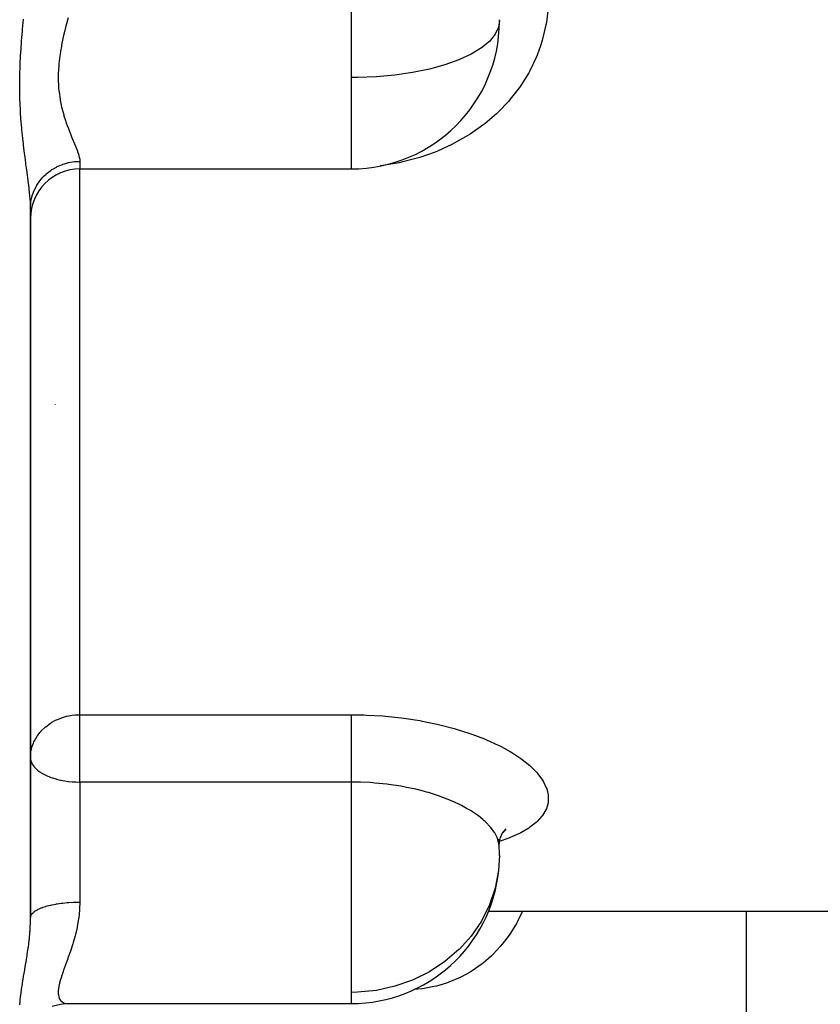
# Model space of a CAD drawing. Units: millimetres. Extents: x -312 to 499, y -334 to 334.
# Drawn here: x -32 to 0, y 170 to 210 of the extents above; entities that cross this region are included whole.
import ezdxf

# ---------------------------------------------------------------- set-up
doc = ezdxf.new("R2010")
doc.units = ezdxf.units.MM
doc.linetypes.add('DASHED', pattern=[9.652, 8.128, -1.524])
doc.layers.add('nevidi', color=4, linetype='DASHED')

msp = doc.modelspace()

# ---------------------------------------------------------------- linework, layer by layer
at = {"color": 2}
for p, q in [((-30, 204.332), (-19, 204.332)), ((-32, 202.773), (-31.984, 203.114)), ((-32, 202.773), (-31.989, 202.939)), ((-32, 173.992), (-32, 202.738)), ((-32, 202.738), (-32, 173.992)), ((-31, 194.796), (-31, 194.781)), ((-32, 180.478), (-31.998, 180.432)), ((-13.02, 177.171), (-13.019, 176.967)), ((-12.991, 177.186), (-13.019, 176.961)), ((-12.895, 177.417), (-12.987, 177.199)), ((-12.971, 177.206), (-12.971, 177.207)), ((-12.82, 177.464), (-12.878, 177.424)), ((-12.757, 177.539), (-12.873, 177.431)), ((-13.015, 176.931), (-13.019, 176.967)), ((-13.46, 174.25), (-13.459, 174.25)), ((-13.46, 174.25), (-13.459, 174.25)), ((-13.455, 174.25), (30, 174.25)), ((-13.455, 174.25), (30, 174.25)), ((-30.643, 170.502), (-30.506, 170.508)), ((-30.512, 170.508), (-19, 170.508)), ((-30.512, 170.508), (-19, 170.508))]:
    msp.add_line(p, q, dxfattribs=at)
for points in [[(-32, 180.478), (-31.994, 180.61), (-31.993, 180.618)], [(-12.745, 177.589), (-12.891, 177.408), (-12.919, 177.361)], [(-31.12, 170.4), (-30.954, 170.45), (-30.785, 170.485), (-30.614, 170.505), (-30.527, 170.508)]]:
    msp.add_lwpolyline(points, dxfattribs=at)
for centre, radius, start, end in [((-19, 210.332), 6, 270, 359.8045), ((-30, 202.332), 2, 90, 180), ((-19, 176.508), 6, 1.0791, 4.0492), ((-19, 176.508), 6, 0.917, 1.0791), ((-19, 176.508), 6, 270, 354.1525)]:
    msp.add_arc(centre, radius, start, end, dxfattribs=at)
at = {"layer": 'nevidi', "color": 7, "linetype": 'Continuous'}
for p, q in [((-19, 208.036), (-19, 216.121)), ((-13, 210.332), (-13.001, 210.379)), ((-19, 206.09), (-19, 208.036)), ((-19, 204.332), (-19, 206.09)), ((-30, 204.637), (-30, 204.332)), ((-30, 182.212), (-30, 204.332)), ((-31.385, 204.105), (-31.387, 204.104)), ((-30, 182.212), (-19, 182.212)), ((-30, 180.478), (-30, 182.212)), ((-30, 179.485), (-30, 180.478)), ((-30, 179.485), (-30, 174.621)), ((-19, 179.485), (-30, 179.485)), ((-19, 170.964), (-19, 179.485)), ((-12.655, 177.673), (-12.657, 177.673)), ((-13, 176.508), (-13.001, 176.621)), ((-32.005, 174.264), (-32.007, 174.27)), ((-32.005, 174.243), (-32.007, 174.242)), ((-3, 174.25), (-3, 156.25)), ((-19, 170.508), (-19, 170.964))]:
    msp.add_line(p, q, dxfattribs=at)
for points in [[(-11.031, 210.853), (-11.1, 210.26), (-11.117, 210.165), (-11.251, 209.587), (-11.277, 209.495), (-11.331, 209.325), (-11.473, 208.937), (-11.51, 208.848), (-11.769, 208.309), (-11.816, 208.223), (-12.134, 207.711), (-12.19, 207.631), (-12.561, 207.154), (-12.625, 207.079), (-13.049, 206.637), (-13.122, 206.568), (-13.597, 206.163), (-13.677, 206.1), (-14.192, 205.74), (-14.279, 205.686), (-14.831, 205.372), (-14.923, 205.325), (-15.513, 205.057), (-15.611, 205.017), (-16.228, 204.799), (-16.329, 204.768), (-16.964, 204.604), (-17.068, 204.581), (-17.721, 204.469), (-17.828, 204.455), (-17.833, 204.455)], [(-32, 202.738), (-32.004, 202.922), (-32.006, 202.96), (-32.018, 203.152), (-32.022, 203.201), (-32.025, 203.242), (-32.051, 203.503), (-32.056, 203.547), (-32.072, 203.68), (-32.09, 203.827), (-32.096, 203.873), (-32.135, 204.17), (-32.141, 204.219), (-32.16, 204.36), (-32.183, 204.53), (-32.19, 204.582), (-32.233, 204.907), (-32.24, 204.961), (-32.282, 205.298), (-32.282, 205.301), (-32.288, 205.357), (-32.311, 205.557), (-32.328, 205.714), (-32.334, 205.773), (-32.369, 206.144), (-32.374, 206.205), (-32.402, 206.587), (-32.406, 206.65), (-32.425, 207.041), (-32.427, 207.105), (-32.434, 207.333), (-32.437, 207.507), (-32.438, 207.574), (-32.437, 207.986), (-32.436, 208.053), (-32.434, 208.17), (-32.425, 208.468), (-32.423, 208.536), (-32.402, 208.953), (-32.398, 209.021), (-32.369, 209.437), (-32.364, 209.505), (-32.329, 209.923), (-32.323, 209.991), (-32.282, 210.407)], [(-30.48, 210.456), (-30.565, 210.123), (-30.578, 210.069), (-30.621, 209.892), (-30.657, 209.735), (-30.67, 209.681), (-30.739, 209.349), (-30.749, 209.296), (-30.783, 209.101), (-30.804, 208.968), (-30.812, 208.915), (-30.85, 208.59), (-30.855, 208.538), (-30.87, 208.332), (-30.875, 208.217), (-30.876, 208.165), (-30.874, 207.852), (-30.872, 207.802), (-30.859, 207.599), (-30.85, 207.5), (-30.845, 207.452), (-30.804, 207.163), (-30.796, 207.116), (-30.755, 206.914), (-30.738, 206.838), (-30.727, 206.794), (-30.656, 206.528), (-30.644, 206.486), (-30.581, 206.289), (-30.564, 206.237), (-30.55, 206.197), (-30.512, 206.09)], [(-13, 210.332), (-13.036, 210.081), (-13.172, 209.787), (-13.406, 209.502), (-13.733, 209.232), (-14.149, 208.981), (-14.62, 208.763), (-14.644, 208.753), (-15.211, 208.552), (-15.84, 208.38), (-16.52, 208.242), (-17.24, 208.137), (-17.987, 208.069), (-18.751, 208.038), (-19, 208.036)], [(-30.512, 206.09), (-30.466, 205.964), (-30.452, 205.928), (-30.366, 205.71), (-30.352, 205.676), (-30.337, 205.638), (-30.269, 205.474), (-30.256, 205.442), (-30.179, 205.256), (-30.168, 205.227), (-30.149, 205.18), (-30.102, 205.059), (-30.093, 205.033), (-30.043, 204.884), (-30.037, 204.861), (-30.025, 204.814), (-30.008, 204.731), (-30.005, 204.711), (-30, 204.637)], [(-31.989, 202.939), (-31.982, 202.992), (-31.98, 203.007), (-31.947, 203.17), (-31.93, 203.236), (-31.928, 203.242), (-31.877, 203.395), (-31.851, 203.458), (-31.84, 203.482), (-31.777, 203.609), (-31.743, 203.669), (-31.719, 203.709), (-31.651, 203.81), (-31.609, 203.866), (-31.566, 203.919), (-31.499, 203.995), (-31.45, 204.045), (-31.385, 204.107), (-31.324, 204.161), (-31.27, 204.205), (-31.18, 204.271), (-31.13, 204.305), (-31.07, 204.342), (-30.953, 204.407), (-30.918, 204.425), (-30.853, 204.455), (-30.709, 204.513), (-30.692, 204.519), (-30.624, 204.542), (-30.455, 204.587), (-30.452, 204.587), (-30.385, 204.601), (-30.212, 204.626), (-30.188, 204.628), (-30.141, 204.632), (-30, 204.637)], [(-31.993, 180.618), (-31.982, 180.71), (-31.948, 180.87), (-31.928, 180.938), (-31.884, 181.06), (-31.859, 181.118), (-31.84, 181.157), (-31.732, 181.345), (-31.719, 181.365), (-31.622, 181.492), (-31.574, 181.548), (-31.566, 181.556), (-31.393, 181.723), (-31.385, 181.729), (-31.193, 181.87), (-31.18, 181.878), (-31.132, 181.908), (-30.982, 181.989), (-30.953, 182.003), (-30.762, 182.081), (-30.709, 182.099), (-30.536, 182.149), (-30.453, 182.167), (-30.308, 182.192), (-30.188, 182.205), (-30.078, 182.211), (-30, 182.212)], [(-19, 182.212), (-18.498, 182.205), (-18.39, 182.201), (-17.73, 182.163), (-17.624, 182.155), (-16.974, 182.087), (-16.87, 182.074), (-16.232, 181.976), (-16.13, 181.958), (-15.518, 181.832), (-15.421, 181.81), (-14.84, 181.66), (-14.749, 181.633), (-14.199, 181.458), (-14.113, 181.428), (-13.6, 181.232), (-13.521, 181.198), (-13.056, 180.985), (-12.984, 180.949), (-12.927, 180.92), (-12.568, 180.721), (-12.504, 180.682), (-12.137, 180.44), (-12.082, 180.4), (-11.772, 180.151), (-11.727, 180.11), (-11.478, 179.856), (-11.442, 179.814), (-11.253, 179.557), (-11.227, 179.515), (-11.101, 179.257), (-11.086, 179.216), (-11.025, 178.964), (-11.021, 178.923), (-11.025, 178.677), (-11.031, 178.638), (-11.05, 178.548), (-11.1, 178.399), (-11.117, 178.361), (-11.251, 178.134), (-11.277, 178.099), (-11.473, 177.885), (-11.51, 177.852), (-11.769, 177.651), (-11.816, 177.619), (-12.134, 177.434), (-12.19, 177.405), (-12.561, 177.237), (-12.625, 177.211), (-13.005, 177.074)], [(-19, 179.485), (-19, 179.568), (-19, 179.595), (-19, 179.675), (-19, 179.814), (-19, 179.823), (-19, 179.906), (-19, 180.06), (-19, 180.072), (-19, 180.146), (-19, 180.304), (-19, 180.338), (-19, 180.391), (-19, 180.55), (-19, 180.606), (-19, 180.638), (-19, 180.796), (-19, 180.871), (-19, 180.882), (-19, 181.036), (-19, 181.12), (-19, 181.13), (-19, 181.268), (-19, 181.348), (-19, 181.377), (-19, 181.488), (-19, 181.563), (-19, 181.608), (-19, 181.693), (-19, 181.761), (-19, 181.818), (-19, 181.879), (-19, 181.94), (-19, 182.005), (-19, 182.044), (-19, 182.097), (-19, 182.164), (-19, 182.185), (-19, 182.212)], [(-31.998, 180.432), (-31.982, 180.346), (-31.982, 180.345), (-31.963, 180.287), (-31.928, 180.214), (-31.884, 180.145), (-31.853, 180.104), (-31.84, 180.089), (-31.762, 180.008), (-31.718, 179.97), (-31.643, 179.912), (-31.596, 179.88), (-31.566, 179.86), (-31.406, 179.772), (-31.385, 179.762), (-31.383, 179.761), (-31.18, 179.676), (-31.179, 179.676), (-31.113, 179.653), (-30.974, 179.611), (-30.953, 179.605), (-30.787, 179.565), (-30.757, 179.559), (-30.709, 179.55), (-30.614, 179.533), (-30.455, 179.511), (-30.453, 179.511), (-30.307, 179.497), (-30.188, 179.489), (-30.169, 179.489), (-30.042, 179.485), (-30, 179.485)], [(-13.019, 176.967), (-13.024, 176.999), (-13.076, 177.195), (-13.088, 177.227), (-13.091, 177.233), (-13.19, 177.427), (-13.21, 177.46), (-13.264, 177.539), (-13.358, 177.659), (-13.386, 177.691), (-13.532, 177.843), (-13.579, 177.887), (-13.614, 177.919), (-13.671, 177.968), (-13.853, 178.112), (-13.889, 178.138), (-13.895, 178.143), (-14.176, 178.329), (-14.224, 178.359), (-14.329, 178.419), (-14.542, 178.534), (-14.596, 178.561), (-14.845, 178.679), (-14.95, 178.725), (-15.01, 178.751), (-15.399, 178.901), (-15.43, 178.912), (-15.465, 178.924), (-15.88, 179.057), (-15.95, 179.077), (-16.071, 179.111), (-16.389, 179.191), (-16.462, 179.208), (-16.761, 179.271), (-16.924, 179.302), (-17.001, 179.316), (-17.481, 179.388), (-17.487, 179.389), (-17.559, 179.398), (-18.048, 179.447), (-18.127, 179.453), (-18.237, 179.461), (-18.624, 179.479), (-18.705, 179.481), (-19, 179.485)], [(-13, 176.508), (-13.036, 175.9), (-13.172, 175.191), (-13.406, 174.504), (-13.733, 173.852), (-14.149, 173.246), (-14.62, 172.719), (-14.644, 172.695), (-15.211, 172.209), (-15.84, 171.795), (-16.52, 171.46), (-17.24, 171.208), (-17.987, 171.044), (-18.751, 170.969), (-19, 170.964)], [(-32, 173.992), (-31.995, 174.038), (-31.989, 174.059), (-31.982, 174.076), (-31.961, 174.115), (-31.947, 174.135), (-31.928, 174.159), (-31.898, 174.19), (-31.877, 174.21), (-31.84, 174.239), (-31.806, 174.262), (-31.777, 174.281), (-31.718, 174.314), (-31.686, 174.33), (-31.65, 174.347), (-31.566, 174.383), (-31.541, 174.393), (-31.499, 174.409), (-31.385, 174.446), (-31.372, 174.45), (-31.324, 174.464), (-31.183, 174.499), (-31.18, 174.5), (-31.129, 174.511), (-30.975, 174.541), (-30.953, 174.545), (-30.918, 174.551), (-30.753, 174.575), (-30.709, 174.58), (-30.692, 174.582), (-30.519, 174.6), (-30.455, 174.605), (-30.453, 174.605), (-30.277, 174.615), (-30.212, 174.618), (-30.188, 174.618), (-30.031, 174.621), (-30, 174.621)], [(-30, 174.621), (-30.009, 174.347), (-30.01, 174.327), (-30.012, 174.296), (-30.045, 173.987), (-30.052, 173.937), (-30.104, 173.638), (-30.111, 173.604), (-30.114, 173.591), (-30.181, 173.302), (-30.193, 173.256), (-30.271, 172.98), (-30.284, 172.936), (-30.286, 172.933), (-30.368, 172.675), (-30.382, 172.634), (-30.468, 172.387), (-30.482, 172.348), (-30.491, 172.324), (-30.567, 172.114), (-30.58, 172.078), (-30.659, 171.859), (-30.671, 171.825), (-30.683, 171.79), (-30.74, 171.623), (-30.75, 171.592), (-30.805, 171.408), (-30.813, 171.379), (-30.823, 171.339), (-30.851, 171.213), (-30.856, 171.187), (-30.875, 171.039), (-30.876, 171.017), (-30.877, 170.98), (-30.874, 170.889), (-30.872, 170.87), (-30.85, 170.763), (-30.844, 170.748), (-30.833, 170.719), (-30.803, 170.663), (-30.795, 170.651), (-30.737, 170.587), (-30.726, 170.579), (-30.701, 170.561), (-30.655, 170.536), (-30.643, 170.531), (-30.563, 170.511), (-30.549, 170.509), (-30.512, 170.508)], [(-32.434, 170.451), (-32.425, 170.582), (-32.423, 170.614), (-32.403, 170.811), (-32.398, 170.845), (-32.37, 171.054), (-32.365, 171.089), (-32.329, 171.311), (-32.323, 171.349), (-32.283, 171.582), (-32.282, 171.592), (-32.277, 171.62), (-32.234, 171.863), (-32.227, 171.903), (-32.184, 172.154), (-32.177, 172.195), (-32.16, 172.3), (-32.136, 172.455), (-32.129, 172.498), (-32.091, 172.767), (-32.085, 172.811), (-32.072, 172.916), (-32.052, 173.087), (-32.047, 173.132), (-32.022, 173.413), (-32.019, 173.459), (-32.018, 173.476), (-32.008, 173.648), (-32.004, 173.744), (-32.003, 173.791), (-32, 173.992)], [(-12.071, 174.25), (-12.26, 173.857), (-12.313, 173.76), (-12.55, 173.368), (-12.612, 173.277), (-12.885, 172.915), (-12.955, 172.832), (-13.257, 172.509), (-13.334, 172.435), (-13.664, 172.15), (-13.747, 172.086), (-14.104, 171.838), (-14.192, 171.784), (-14.567, 171.58), (-14.658, 171.536), (-15.048, 171.374), (-15.144, 171.34), (-15.546, 171.22), (-15.644, 171.196), (-16.052, 171.117), (-16.151, 171.103), (-16.469, 171.073)]]:
    msp.add_lwpolyline(points, dxfattribs=at)

doc.saveas('drawing.dxf')
